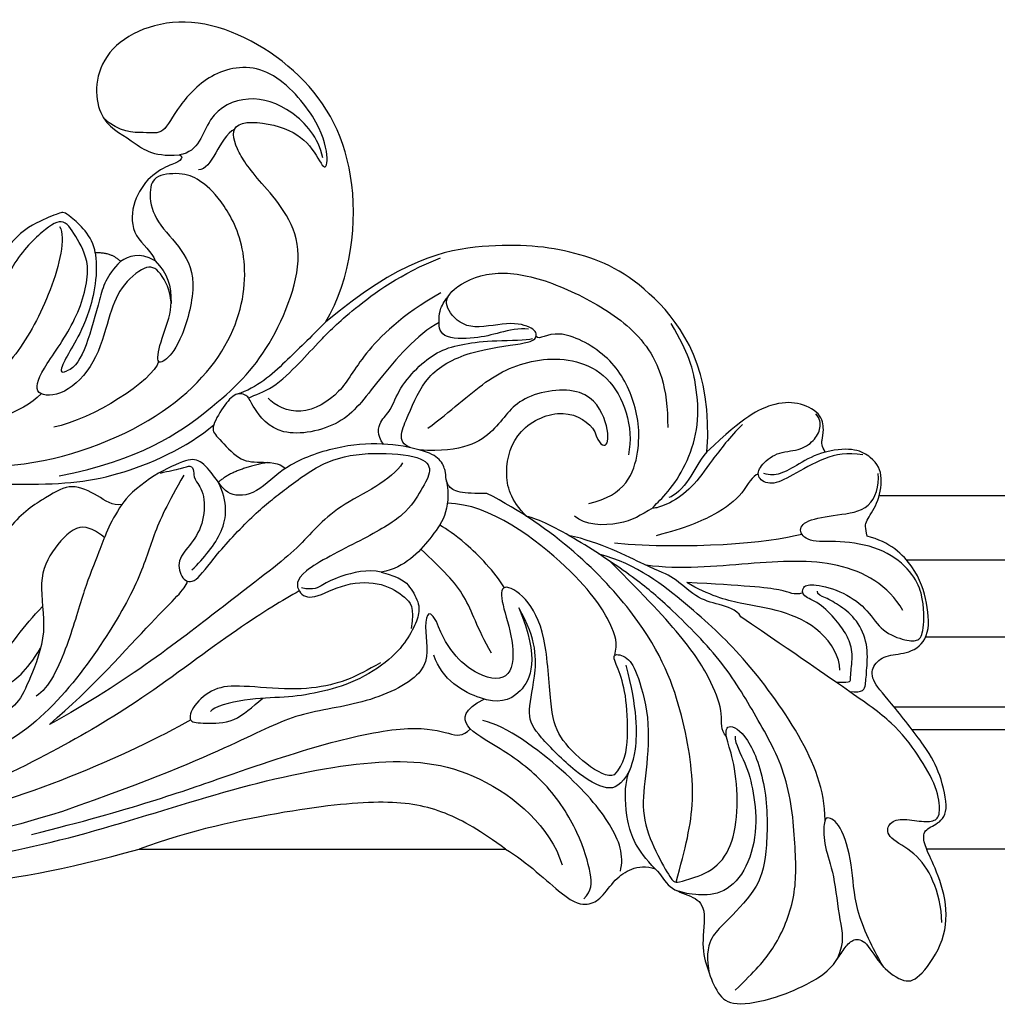
# Model space of a CAD drawing. Units: millimetres. Extents: x 16523 to 24923, y -2627 to 9253.
# Drawn here: x 19471 to 19548, y -1036 to -958 of the extents above; entities that cross this region are included whole.
import ezdxf

# ---------------------------------------------------------------- set-up
doc = ezdxf.new("R2010")
doc.units = ezdxf.units.MM
doc.layers.add('H-06.木作(細線)', color=8, linetype='Continuous')

# ---------------------------------------------------------------- blocks, each defined once
blk = doc.blocks.new('HK-614G')
at = {"layer": 'H-06.木作(細線)', "color": 8}
for points, degree in [([(-64.659, 75.766), (-65.142, 76.226), (-65.65, 77.381), (-67.557, 77.875), (-68.789, 78.745), (-68.253, 81.924), (-68.797, 83.744), (-69.579, 85.76), (-70.76, 86.702), (-74.204, 86.095), (-77.971, 84.344), (-79.088, 82.97), (-79.674, 81.954), (-80.378, 81.25), (-81.355, 81.406), (-82.538, 83.598), (-84.484, 84.906), (-85.64, 84.415), (-87.716, 81.432), (-87.799, 78.163), (-86.607, 75.132), (-85.977, 73.94), (-85.803, 72.703), (-86.879, 72.307), (-88.014, 71.373), (-87.208, 68.132), (-86.285, 66.345), (-83.079, 62.265), (-81.696, 60.795), (-81.902, 59.493), (-83.03, 58.749), (-84.753, 58.76), (-86.441, 57.567), (-86.265, 54.698), (-85.365, 51.859), (-83.227, 49.848), (-81.454, 49.407)], 3), ([(-70.994, 85.392), (-72.567, 83.819), (-74.028, 82.358), (-75.828, 78.339), (-75.828, 74.415), (-75.28, 68.271), (-72.639, 63.697), (-70.058, 59.226), (-65.425, 54.699), (-63.264, 52.862), (-58.447, 49.591), (-55.367, 48.011), (-54.463, 47.834)], 3), ([(-82.762, 83.556), (-82.283, 82.807), (-80.404, 79.246), (-80.371, 75.903), (-79.517, 72.354), (-78.262, 71.524), (-77.993, 71.989), (-77.993, 74.017), (-78.847, 76.06), (-79.231, 80.086), (-79.692, 81.517), (-79.07, 82.928)], 3), ([(-61.415, 68.304), (-62.222, 67.497), (-62.578, 65.372), (-62.359, 61.785), (-61.709, 59.833), (-61.089, 58.588), (-62.529, 58.946), (-63.261, 60.214), (-64.342, 64.249), (-63.844, 68.633), (-63.516, 71.538), (-64.684, 74.483), (-65.964, 76.699), (-66.278, 76.88), (-66.804, 76.74), (-69.274, 76.002), (-70.75, 74.142), (-71.306, 70.867), (-70.919, 67.169), (-70.239, 65.429), (-70.211, 64.149), (-72.007, 65.001), (-73.621, 69.44), (-73.51, 74.879), (-72.806, 77.408), (-69.929, 80.285), (-69.165, 81.049), (-68.631, 82.33), (-68.94, 84.07)], 3), ([(-87.355, 80.024), (-87.355, 78.78), (-86.755, 76.537), (-85.283, 74.405), (-83.017, 73.333), (-83.017, 72.271), (-83.91, 71.714), (-85.657, 72.032), (-86.893, 72.032), (-87.277, 71.367), (-87.045, 69.359), (-85.548, 66.767), (-83.54, 64.15), (-80.308, 61.9), (-76.084, 58.962), (-71.441, 55.797)], 3), ([(-52.795, 74.21), (-54.495, 75.192), (-57.752, 78.448), (-59.371, 78.702), (-60.386, 78.116), (-61.466, 76.561), (-62.691, 75.693), (-63.942, 75.496), (-64.659, 75.766)], 3), ([(-58.991, 78.15), (-59.65, 77.491), (-59.65, 76.398), (-58.741, 73.008), (-56.079, 68.811), (-52.238, 66.062), (-49.265, 64.545), (-49.476, 63.119), (-51.098, 62.308)], 3), ([(-70.977, 65.26), (-70.977, 65.862), (-71.882, 67.428), (-72.452, 69.557), (-72.798, 72.878), (-71.825, 76.109), (-69.901, 77.918), (-67.584, 77.813), (-67.037, 77.69), (-66.411, 77.522), (-66.429, 77.518)], 3), ([(13.048, 71.225), (12.327, 71.945), (9.255, 74.005), (1.049, 77.509), (-11.816, 77.489), (-23.772, 74.21)], 3), ([(-66.313, 76.827), (-67.04, 74.114), (-67.998, 70.538), (-67.011, 63.756), (-64.325, 56.178), (-56.659, 48.734), (-51.312, 46.015)], 3), ([(-64.659, 75.766), (-63.156, 74.263), (-62.275, 72.026), (-62.214, 68.348), (-63.255, 67.096), (-63.255, 63.016), (-62.349, 59.636)], 3), ([(-61.89, 75.962), (-62.214, 74.697), (-61.424, 72.384), (-57.881, 68.164), (-52.885, 64.44), (-51.004, 64.012)], 3), ([(13.053, 70.195), (9.281, 72.869), (1.693, 75.66), (-9.832, 75.41), (-21.007, 72.688), (-31.84, 69.092), (-42.618, 66.88), (-50.67, 67.531), (-56.372, 72.454), (-57.271, 75.443)], 3), ([(-23.772, 74.21), (-52.795, 74.21)], 1), ([(-52.795, 74.21), (-50.885, 72.799), (-48.036, 71.076), (-43.616, 70.227), (-36.151, 70.974), (-27.739, 72.716), (-23.772, 74.21)], 3), ([(-17.689, 71.21), (-8.29, 74.173), (0.114, 74.173), (6.014, 72.96), (8.072, 71.772)], 3), ([(-15.252, 73.04), (-23.252, 71.045), (-31.267, 68.166), (-39.242, 65.527), (-45.644, 64.314), (-48.56, 65.096), (-49.376, 65.314), (-50.018, 64.679)], 3), ([(-78.107, 71.904), (-78.107, 69.521), (-76.384, 65.218), (-71.469, 58.621), (-67.426, 55.015), (-63.244, 51.633), (-60.2, 50.817)], 3), ([(-36.452, 53.738), (-35.12, 54.507), (-32.178, 56.206), (-23.579, 62.712), (-17.389, 66.286), (-7.849, 71.098), (3.497, 72.171), (11.021, 69.654), (12.299, 68.36), (12.746, 67.911), (13.206, 67.978)], 3), ([(-47.316, 56.155), (-46.598, 54.853), (-46.238, 56.983), (-47.09, 60.164), (-41.792, 62.782), (-36.265, 63.323), (-32.09, 65.587), (-24.834, 68.715), (-17.689, 71.21)], 3), ([(-27.854, 63.959), (-23.123, 66.69), (-13.824, 70.701), (-7.328, 71.767)], 3), ([(-62.624, 67.98), (-61.937, 69.17), (-60.98, 69.722), (-58.404, 68.235), (-55.272, 65.102), (-54.422, 63.631), (-55.168, 60.85), (-55.325, 57.611), (-53.836, 55.075)], 3), ([(-27.31, 44.565), (-26.008, 46.821), (-24.81, 49.373), (-23.887, 52.818), (-20.714, 58.314), (-15.838, 64.534), (-9.459, 67.883), (-1.899, 70.134), (6.792, 69.967), (11.432, 66.946), (13.981, 64.397)], 3), ([(-61.415, 68.304), (-60.932, 68.583), (-59.16, 67.559), (-56.904, 65.304), (-56.325, 63.081), (-56.054, 57.04), (-54.432, 54.117), (-52.417, 53.019), (-52.417, 54.61), (-53.483, 57.662), (-53.402, 60.811), (-50.835, 60.811), (-48.19, 58.585), (-47.316, 56.155)], 3), ([(7.628, 65.003), (1.659, 65.716), (-5.938, 64.481), (-12.77, 59.656), (-14.574, 56.531), (-16.123, 54.982)], 3), ([(-70.301, 65.276), (-69.788, 64.763), (-70.102, 63.594), (-69.23, 61.125), (-67.364, 57.917), (-63.82, 54.14), (-61.081, 51.401)], 3), ([(-44.64, 43.601), (-43.842, 44.983), (-38.922, 47.059), (-36.662, 50.288), (-31.953, 53.725), (-22.778, 60.989), (-16.667, 64.32)], 3), ([(-42.88, 59.441), (-40.83, 60.624), (-38.947, 61.284), (-35.947, 61.644), (-31.73, 61.206), (-29.696, 61.35), (-27.958, 62.832), (-27.59, 64.204), (-28.87, 64.204), (-31.322, 64.275), (-32.736, 62.934), (-33.563, 62.25)], 3), ([(-16.667, 64.32), (-19.98, 61.491), (-25.688, 55.063), (-27.399, 53.66), (-27.61, 52.973)], 3), ([(-21.017, 49.515), (-20.391, 49.012), (-19.088, 48.17), (-16.967, 50.264), (-15.663, 52.877), (-16.595, 57.048), (-15.03, 60.878), (-14.24, 62.708), (-12.354, 63.954), (-10.822, 64.095), (-11.617, 62.153), (-13.023, 61.436), (-14.792, 60.213), (-15.963, 58.262)], 3), ([(-42.955, 52.257), (-44.554, 52.685), (-45.223, 53.354), (-46.05, 54.836), (-45.876, 55.912), (-45.181, 57.403), (-43.791, 59.169), (-40.896, 61.013), (-37.92, 61.848), (-35.319, 62.222), (-32.282, 62.222), (-29.639, 62.931), (-29.43, 63.292)], 3), ([(-53.836, 55.075), (-55.559, 59.16), (-54.035, 62.414), (-51.214, 62.784), (-47.738, 60.783), (-47.123, 58.836)], 3), ([(-80.038, 61.713), (-81.16, 61.842), (-81.328, 61.215), (-81.407, 59.972), (-81.55, 57.979), (-80.669, 56.001), (-79.328, 54.928), (-78.075, 54.205), (-77.497, 54.05), (-77.497, 53.758)], 3), ([(-22.402, 46.886), (-21.388, 48.388), (-20.571, 50.819), (-19.436, 53.414), (-18.231, 57.911), (-16.622, 61.493), (-15.622, 62.07)], 3), ([(-78.983, 60.979), (-79.737, 60.979), (-80.136, 60.979), (-80.136, 60.651), (-80.136, 60.266), (-80.363, 58.487), (-79.836, 57.213), (-79.079, 56.143), (-77.62, 54.583), (-76.29, 54.224), (-76.278, 53.358), (-77.144, 53.126), (-79.645, 53.796), (-81.592, 55.289), (-82.565, 56.999), (-84.606, 57.738), (-85.542, 57.721), (-85.929, 57.052), (-85.993, 55.101), (-85.715, 53.929)], 3), ([(-79.279, 60.018), (-79.279, 58.99), (-77.952, 56.691), (-74.617, 55.244), (-71.481, 54.797), (-68.956, 54.12), (-67.151, 53.078)], 3), ([(-61.443, 58.844), (-61.696, 57.9), (-61.373, 56.693), (-58.988, 52.562), (-51.568, 46.835), (-48.19, 46.795)], 3), ([(-51.686, 58.68), (-50.528, 56.674), (-49.827, 54.058), (-47.797, 52.027), (-46.08, 50.441)], 3), ([(-25.461, 44.407), (-26.128, 44.229), (-27.228, 44.06), (-27.848, 43.702), (-28.165, 44.249), (-28.009, 44.831), (-28.967, 45.79), (-28.967, 48.257), (-27.939, 50.038), (-26.692, 51.285), (-27.132, 52.926), (-28.219, 53.217), (-29.659, 51.045), (-33.079, 47.421), (-35.255, 45.759), (-38.605, 43.221), (-42.35, 42.703), (-46.295, 43.041), (-47.038, 44.138), (-46.136, 45.7), (-44.986, 47.693), (-41.625, 49.633), (-36.04, 52.342), (-36.323, 53.915), (-37.451, 54.541), (-40.063, 53.017), (-43.183, 53.042), (-44.881, 54.265), (-45.628, 55.012), (-45.323, 56.714)], 3), ([(-71.441, 55.797), (-71.094, 55.196), (-69.679, 54.817), (-67.869, 54.332), (-66.049, 52.512), (-64.564, 52.114), (-60.336, 49.907), (-57.791, 49.338)], 3), ([(-84.275, 55.297), (-83.117, 53.291), (-79.343, 51.112), (-72.213, 51.52), (-66.648, 52.078), (-63.924, 51.708)], 3), ([(-85.715, 53.929), (-85.568, 53.379), (-85.031, 52.217), (-82.882, 50.426), (-79.561, 49.704), (-76.871, 49.968), (-75.946, 49.033), (-76.477, 48.113), (-79.063, 47.696), (-81.829, 47.392), (-82.419, 45.409), (-82.321, 44.445)], 3), ([(-76.352, 53.902), (-75.571, 54.111), (-75.28, 53.607), (-71.699, 53.325), (-67.151, 53.078)], 3), ([(-52.7, 53.485), (-51.998, 52.269), (-49.219, 49.49), (-48.196, 48.9), (-47.579, 48.526)], 3), ([(-42.955, 52.257), (-41.902, 51.974), (-39.369, 52.653), (-38.334, 53.251), (-37.595, 53.712), (-36.634, 53.51)], 3), ([(-22.402, 46.886), (-21.652, 47.017), (-20.546, 46.164), (-18.41, 45.145), (-16.595, 46.193), (-13.336, 48.249), (-12.071, 51.397), (-11.664, 52.462)], 3), ([(-48.102, 44.937), (-48.553, 47.351), (-46.847, 49.606), (-44.923, 51.846), (-42.955, 52.257)], 3), ([(-27.952, 52.08), (-28.911, 51.121), (-30.655, 49.098), (-30.821, 46.737), (-30.041, 45.137)], 3), ([(-76.28, 49.259), (-73.655, 49.962), (-67.222, 50.505), (-61.428, 49.962)], 3), ([(-81.454, 49.407), (-81.273, 48.733), (-81.273, 48.234), (-82.286, 46.926), (-82.75, 44.736), (-82.055, 43.103), (-80.128, 42.24), (-78.119, 42.739)], 3), ([(-72.82, 44.486), (-72.353, 44.578), (-71.696, 46.047), (-69.569, 47.72), (-67.056, 48.742), (-64.737, 49.364)], 3), ([(-64.478, 47.168), (-63.49, 47.738), (-62.224, 48.615), (-59.024, 48.567), (-58.27, 47.814)], 3), ([(-54.463, 47.834), (-53.182, 46.553), (-52.57, 44.386), (-53.559, 40.793), (-57.53, 39.054), (-59.454, 40.397), (-59.873, 41.123)], 3), ([(-71.556, 40.564), (-70.564, 41.556), (-69.055, 43.49), (-67.6, 45.603), (-65.763, 46.899), (-64.29, 47.293), (-64.564, 47.019), (-66.048, 45.535), (-67.415, 43.167), (-68.199, 40.244), (-67.858, 36.973), (-67.33, 35.002), (-65.916, 32.553)], 3), ([(-51.312, 46.015), (-50.378, 46.015), (-48.982, 46.015), (-48.163, 45.404), (-48.06, 44.692), (-48.067, 44.332), (-47.692, 43.251), (-46.339, 42.567), (-43.11, 41.948), (-39.401, 42.241), (-35.235, 43.753), (-33.082, 46.174), (-30.765, 46.308), (-29.789, 44.698), (-28.572, 43.251), (-27.508, 43.306), (-24.575, 44.662), (-22.705, 46.37), (-22.402, 46.886)], 3), ([(-68.751, 42.718), (-68.059, 43.53), (-67.516, 44.904), (-66.19, 46.23), (-65.74, 46.351)], 3), ([(-59.383, 46.803), (-62.286, 46.216), (-63.72, 42.529), (-63.054, 38.381), (-61.079, 34.961), (-56.627, 32.709), (-55.478, 33.918), (-55.22, 33.574)], 3), ([(-1.354, 42.423), (-6.029, 45.149), (-15.242, 45.42), (-21.689, 45.05), (-27.583, 42.388), (-29.686, 40.571)], 3), ([(-81.095, 42.967), (-79.871, 42.734), (-78.059, 43.098), (-75.382, 44.68), (-73.823, 45.456), (-72.661, 44.785), (-72.907, 43.867), (-74.222, 42.704), (-76.078, 42.651), (-77.256, 41.875), (-77.825, 40.824), (-77.709, 40.085), (-77.387, 39.708)], 3), ([(-78.119, 42.739), (-77.29, 42.962), (-75.989, 43.713), (-74.496, 44.574), (-73.752, 44.574), (-73.268, 44.445)], 3), ([(-17.444, 44.617), (-23.847, 43.385), (-29.969, 39.093), (-34.161, 34.901), (-37.73, 26.066), (-32.973, 20.991), (-31.364, 18.727), (-30.894, 16.319), (-35.208, 16.772), (-37.476, 18.359), (-38.475, 20.67), (-38.825, 19.496), (-38.04, 16.381), (-33.951, 11.764), (-29.439, 12.489), (-26.77, 15.386), (-25.673, 17.665), (-24.413, 17.327), (-22.233, 17.487), (-20.925, 16.229)], 3), ([(-33.949, 43.562), (-31.153, 44.101), (-30.041, 45.137)], 2), ([(-47.535, 32.467), (-45.801, 33.383), (-42.318, 37.455), (-40.067, 40.735), (-34.673, 41.767), (-32.626, 38.948), (-32.434, 38.231), (-31.425, 37.961), (-30.454, 39.059), (-29.348, 40.983), (-29.992, 41.513), (-31.68, 43.466), (-33.189, 43.557), (-34.875, 43.557), (-35.359, 44.041)], 3), ([(-1.354, 42.423), (-5.507, 43.536), (-13.978, 44.859), (-26.113, 40.252), (-31.859, 33.463), (-32.489, 26.847), (-30.457, 22.863), (-28.668, 21.189), (-27.352, 20.584), (-24.97, 20.727), (-24.512, 22.002), (-24.835, 24.232), (-26.982, 26.378), (-28.498, 29.005), (-27.166, 33.979), (-25.854, 35.579), (-25.006, 35.805), (-25.619, 33.434), (-26.679, 30.846), (-25.423, 28.272), (-24.342, 27.809), (-22.186, 29.654), (-21.383, 31.982), (-20.359, 35.802), (-17.839, 38.322), (-15.347, 38.322), (-15.854, 36.432), (-18.804, 32.554), (-20.114, 28.029), (-18.832, 25.807), (-17.844, 24.096), (-16.323, 24.974), (-13.355, 27.942), (-12.133, 32.504), (-10.064, 36.088), (-7.043, 36.897), (-5.777, 36.166), (-7.271, 33.754), (-9.93, 32.515), (-11.293, 28.339), (-10.722, 27.35), (-6.934, 27), (-4.403, 28.177), (-1.817, 31.141), (2.177, 32.211), (5.867, 30.549), (6.546, 28.015), (5.192, 26.959), (2.091, 28.534), (-1.751, 28.826), (-4.521, 28.374)], 3), ([(-46.648, 40.842), (-48.477, 39.526), (-51.153, 36.867), (-55.568, 34.946), (-61.35, 35.847), (-62.995, 40.74), (-62.527, 42.961)], 3), ([(-78.119, 42.739), (-77.842, 42.26), (-77.842, 41.796), (-78.037, 41.07), (-77.848, 39.616), (-75.897, 38.737), (-74.106, 38.814), (-71.726, 39.841), (-68.751, 42.718)], 3), ([(-68.751, 42.718), (-69.239, 36.197), (-64.371, 29.283), (-58.429, 26.682), (-51.595, 25.963), (-44.41, 27.469), (-38.535, 32.452)], 3), ([(-45.245, 42.386), (-44.087, 41.964), (-45.15, 39.796), (-46.371, 36.643), (-49.772, 34.657), (-54.666, 34.146), (-55.355, 33.674), (-55.143, 32.883), (-53.082, 32.331), (-49.786, 33.214), (-48.027, 31.455), (-48.027, 30.093), (-51.109, 28.314), (-55.201, 28.692), (-60.198, 30.945), (-64.258, 33.951), (-65.647, 37.575), (-65.647, 40.79)], 3), ([(-59.873, 41.123), (-60.168, 42.124), (-60.974, 42.567), (-60.965, 40.539), (-59.322, 37.354), (-53.622, 38.176), (-52.229, 41.075), (-49.404, 42.805), (-46.006, 42.572)], 3), ([(-43.136, 42.106), (-42.569, 41.393), (-42.833, 40.177), (-43.706, 39.573), (-44.338, 37.669), (-45.977, 35.831), (-47.546, 34.655), (-49.474, 34.138), (-51.856, 33.873), (-54.462, 33.873), (-54.93, 33.748)], 3), ([(-16.007, 38.117), (-14.437, 39.686), (-8.819, 41.492), (-0.713, 41.632), (3.088, 39.219)], 3), ([(-25.311, 35.551), (-24.899, 37.089), (-20.047, 40.152), (-17.008, 40.775)], 3), ([(-47.663, 30.113), (-44.513, 31.932), (-41.153, 35.292), (-39.935, 38.038), (-36.504, 40.11), (-34.541, 39.036), (-33.984, 38.479)], 3), ([(-17.47, 24.869), (-17.989, 25.768), (-16.922, 30.095), (-14.065, 35.325), (-10.775, 38.273), (-5.453, 39.771), (1.946, 38.42), (3.868, 36.726)], 3), ([(-32.444, 38.467), (-32.943, 38.179), (-34.345, 37.804), (-36.51, 35.639), (-38.099, 33.918), (-40.165, 31.784), (-44.519, 28.571), (-47.653, 27.346)], 3), ([(-38.535, 32.452), (-37.303, 33.684), (-35.454, 35.525), (-33.123, 37.657), (-31.51, 38.16)], 3), ([(-22.297, 27.635), (-21.132, 28.8), (-20.709, 30.382), (-19.588, 34.563), (-18.723, 36.063), (-18.051, 36.302)], 3), ([(-20.295, 26.963), (-20.554, 28.981), (-19.643, 32.381), (-18.45, 34.447), (-17.634, 35.86), (-17.443, 36.571), (-18.051, 36.302)], 3), ([(-54.626, 32.998), (-53.856, 32.893), (-52.28, 33.289), (-50.522, 33.77), (-47.468, 33.79), (-47.557, 32.063), (-47.549, 31.455), (-48.054, 30.61), (-48.236, 30.427)], 3), ([(-38.535, 32.452), (-40.602, 28.943), (-41.584, 19.971), (-36.684, 11.956), (-27.664, 7.402), (-20.203, 10.627), (-20.204, 16.614), (-23.317, 17.914), (-24.704, 19.38), (-26.954, 19.177)], 3), ([(-25.038, 27.593), (-26.054, 28.609), (-26.296, 29.51), (-26.295, 30.962)], 3), ([(-26.954, 19.177), (-27.231, 19.252), (-27.111, 19.702), (-26.183, 19.95), (-24.365, 21), (-23.144, 23.114), (-23.144, 25.725), (-24.839, 26.884), (-25.038, 27.593)], 3), ([(-25.038, 27.593), (-23.704, 26.823), (-22.978, 27.242), (-22.297, 27.635)], 3), ([(-22.297, 27.635), (-21.556, 26.893), (-20.295, 26.963)], 2), ([(-20.295, 26.963), (-20.089, 25.588), (-17.864, 23.652), (-17.707, 23.742), (-16.065, 24.288), (-14.277, 25.331), (-13.36, 26.477)], 3), ([(-31.339, 17.146), (-30.063, 17.821), (-29.598, 20.378), (-28.459, 20.378)], 3), ([(-38.32, 19.423), (-37.988, 17.814), (-35.933, 15.466), (-32.404, 14.301), (-28.965, 15.927), (-28.526, 18.971), (-26.954, 19.177)], 3)]:
    blk.add_open_spline(points, degree=degree, dxfattribs=at)

msp = doc.modelspace()

# ---------------------------------------------------------------- linework, layer by layer
at = {"color": 7}
for points in [[(20626.254, -996.055), (19539.096, -996.055)], [(20622.49, -1024.055), (19542.86, -1024.055)]]:
    msp.add_lwpolyline(points, dxfattribs=at)
at = {"color": 8}
for points in [[(20624.082, -1001.139), (19541.268, -1001.139)], [(20622.561, -1007.246), (19542.789, -1007.246)], [(20625.054, -1012.799), (19540.296, -1012.799)], [(20623.632, -1014.601), (19541.718, -1014.601)]]:
    msp.add_lwpolyline(points, dxfattribs=at)

# ---------------------------------------------------------------- block references
at = {"layer": 'H-06.木作(細線)', "color": 7, "rotation": 180}
msp.add_blockref('HK-614G', (19456.704, -949.845), dxfattribs=at)

doc.saveas('drawing.dxf')
